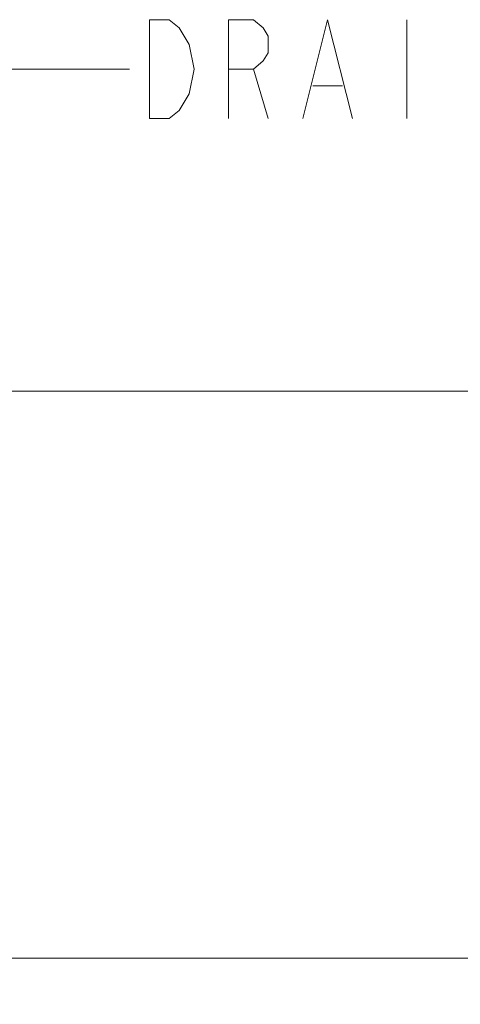
# Model space of a CAD drawing. Units: millimetres. Extents: x -1382 to 1454, y -948 to 948.
# Drawn here: x 472 to 553, y -412 to -230 of the extents above; entities that cross this region are included whole.
import ezdxf

# ---------------------------------------------------------------- set-up
doc = ezdxf.new("R2010")
doc.units = ezdxf.units.MM
doc.header["$LTSCALE"] = 25.4
doc.layers.add('一般', color=7, linetype='Continuous', lineweight=5)
doc.layers.add('寸法', color=7, linetype='Continuous', lineweight=5)

msp = doc.modelspace()

# ---------------------------------------------------------------- linework, layer by layer
at = {"layer": '一般', "color": 7, "linetype": 'Continuous'}
for p, q in [((543.04, -230.04), (543.04, -248.33)), ((514.7, -239.19), (517.44, -248.33)), ((525.67, -242.24), (531.16, -242.24)), ((649.05, -298.66), (187.98, -298.66))]:
    msp.add_line(p, q, dxfattribs=at)
at = {"layer": '一般', "color": 7, "linetype": 'Continuous', "flags": 128}
for points in [[(495.5, -230.04), (499.16, -230.04), (500.98, -231.57), (501.9, -233.09), (502.81, -234.62), (503.73, -239.19), (502.81, -243.76)], [(502.81, -243.76), (500.98, -246.81), (499.16, -248.33), (495.5, -248.33), (495.5, -230.04)], [(510.13, -248.33), (510.13, -230.04), (514.7, -230.04), (516.53, -231.57), (517.44, -233.09), (517.44, -236.14), (516.53, -237.66), (514.7, -239.19), (510.13, -239.19)], [(523.84, -248.33), (528.41, -230.04), (532.99, -248.33)], [(295.49, -443.11), (466.44, -239.19), (491.84, -239.19)]]:
    msp.add_lwpolyline(points, dxfattribs=at)
at = {"layer": '寸法', "color": 7, "linetype": 'Continuous'}
msp.add_line((335.13, -403.43), (775.51, -403.43), dxfattribs=at)

doc.saveas('drawing.dxf')
